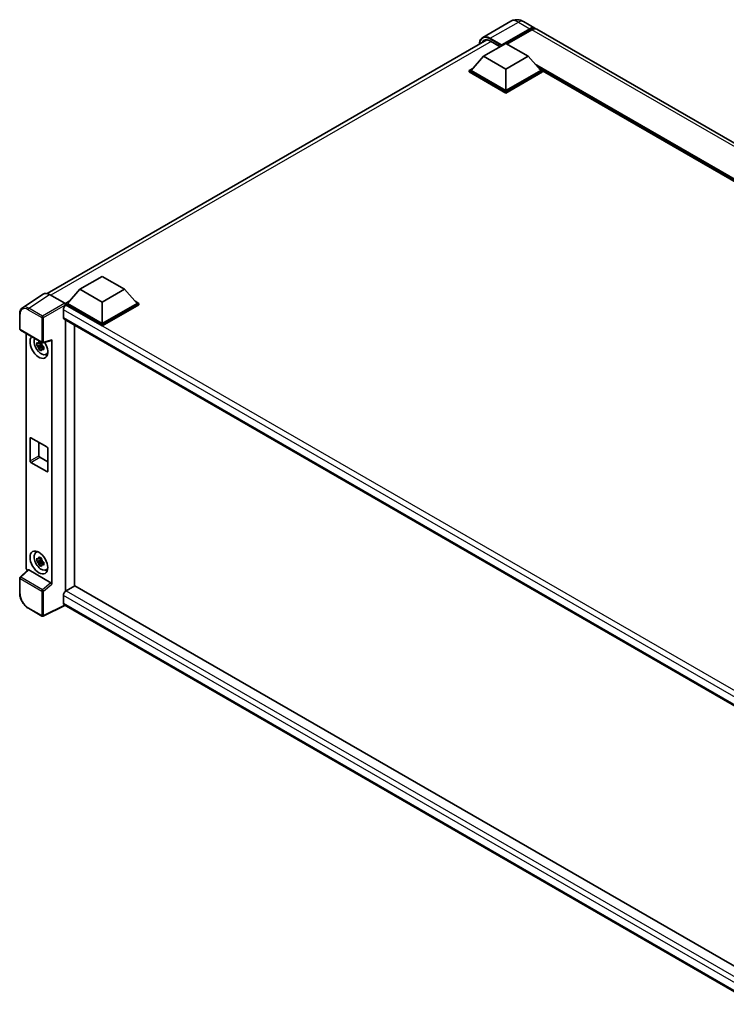
# Model space of a CAD drawing. Units: millimetres. Extents: x 0 to 11409, y 0 to 1546.
# Drawn here: x 833 to 1002, y 193 to 428 of the extents above; entities that cross this region are included whole.
import ezdxf

# ---------------------------------------------------------------- set-up
doc = ezdxf.new("R2010")
doc.units = ezdxf.units.MM
doc.header["$LTSCALE"] = 3
doc.layers.add('Visible (ISO)', color=7, linetype='Continuous', lineweight=35)
doc.layers.add('Visible Narrow (ISO)', color=7, linetype='Continuous', lineweight=25)

msp = doc.modelspace()

# ---------------------------------------------------------------- linework, layer by layer
at = {"layer": 'Visible (ISO)'}
for p, q in [((950.4818, 428.0613), (943.7996, 424.2033)), ((953.4818, 428.0019), (956.2395, 426.4097)), ((948.2513, 422.2247), (955.0395, 426.1438)), ((948.3574, 422.4329), (955.0395, 426.2908)), ((955.4638, 426.0459), (949.5453, 422.6288)), ((1127.6422, 327.4503), (956.6638, 426.1647)), ((839.9453, 363.0813), (944.7886, 423.6126)), ((945.6307, 423.344), (947.974, 421.9911)), ((944.0087, 419.7017), (949.312, 422.7636)), ((948.2513, 422.2247), (948.2513, 422.2492)), ((948.3149, 422.1879), (948.2513, 422.2247)), ((949.312, 422.7636), (954.6153, 419.7017)), ((944.0087, 419.7017), (940.9964, 416.3214)), ((949.312, 416.6398), (944.0087, 419.7017)), ((954.6153, 419.7017), (949.312, 416.6398)), ((954.6153, 419.7017), (957.6275, 416.3214)), ((940.5721, 416.3214), (941.446, 416.8259)), ((940.5721, 415.9785), (940.5721, 416.3214)), ((949.312, 411.2754), (940.5721, 416.3214)), ((949.312, 410.9325), (940.5721, 415.9785)), ((949.312, 411.5204), (940.9964, 416.3214)), ((949.312, 416.6398), (949.312, 411.5204)), ((957.6275, 416.3214), (949.312, 411.5204)), ((958.0518, 416.3214), (949.312, 411.2754)), ((958.0518, 415.9785), (949.312, 410.9325)), ((957.1779, 416.8259), (958.0518, 416.3214)), ((958.0518, 415.9785), (958.0518, 416.3214)), ((1109.0019, 329.0933), (958.0518, 416.2444)), ((949.312, 410.9325), (949.312, 411.2754)), ((847.7431, 364.1228), (853.0464, 367.1846)), ((853.0464, 367.1846), (858.3497, 364.1228)), ((838.9363, 362.9668), (834.0128, 359.7128)), ((840.4869, 362.8498), (844.0946, 360.7669)), ((847.7431, 364.1228), (844.7309, 360.7425)), ((853.0464, 361.0609), (847.7431, 364.1228)), ((858.3497, 364.1228), (853.0464, 361.0609)), ((858.3497, 364.1228), (861.362, 360.7425)), ((844.3066, 360.7425), (845.1805, 361.247)), ((844.3066, 360.3995), (844.3066, 360.7425)), ((853.0464, 355.6965), (844.3066, 360.7425)), ((844.3066, 360.3997), (844.3066, 360.2668)), ((844.4127, 360.3383), (844.3066, 360.3995)), ((853.0464, 355.3536), (844.3066, 360.3995)), ((853.0464, 355.9415), (844.7309, 360.7425)), ((853.0464, 361.0609), (853.0464, 355.9415)), ((861.362, 360.7425), (853.0464, 355.9415)), ((861.7863, 360.7425), (853.0464, 355.6965)), ((861.7863, 360.3995), (853.0464, 355.3536)), ((860.9124, 361.247), (861.7863, 360.7425)), ((861.7863, 360.3995), (861.7863, 360.7425)), ((833.3658, 354.6233), (833.3658, 358.2556)), ((843.7763, 359.236), (843.7763, 357.3989)), ((843.9627, 356.9869), (1011.0179, 260.5376)), ((844.3066, 356.7883), (844.3066, 292.0588)), ((846.4279, 293.2835), (846.4279, 355.5636)), ((853.0464, 355.3536), (853.0464, 355.6965)), ((833.5158, 354.3635), (838.6754, 351.3846)), ((834.8718, 297.634), (834.8718, 353.5806)), ((838.5677, 350.9331), (837.4285, 350.6937)), ((837.9775, 349.7428), (838.7544, 350.6097)), ((838.5247, 351.3949), (838.2219, 351.2201)), ((838.2219, 350.5179), (838.7056, 350.7971)), ((838.5677, 351.2409), (838.5677, 351.3715)), ((838.5677, 350.9331), (838.5677, 350.9989)), ((838.6511, 350.8849), (838.5677, 350.9331)), ((838.7544, 350.6097), (838.7544, 350.706)), ((838.7544, 350.6097), (838.8114, 350.5768)), ((839.1328, 350.3416), (838.83, 350.1668)), ((838.8988, 351.3536), (840.9236, 351.8649)), ((839.021, 350.4558), (839.134, 350.3905)), ((841.0135, 293.7094), (841.0135, 352.0187)), ((839.618, 348.5571), (840.0344, 348.7413)), ((835.8213, 323.1673), (835.8213, 328.5562)), ((836.0335, 328.6787), (839.8518, 326.4741)), ((837.9426, 327.5764), (837.9426, 324.392)), ((840.064, 326.1067), (840.064, 320.7178)), ((839.8518, 320.5953), (836.0335, 322.7999)), ((838.1548, 324.0246), (840.064, 322.9224)), ((837.2218, 301.268), (837.5896, 301.5365)), ((838.5677, 299.4938), (837.4285, 299.2544)), ((837.9775, 298.3035), (838.7544, 299.1704)), ((838.5247, 299.9556), (838.2219, 299.7808)), ((838.2219, 299.0786), (838.7056, 299.3578)), ((838.5677, 299.8016), (838.5677, 299.9322)), ((838.5677, 299.4938), (838.5677, 299.5596)), ((838.6511, 299.4457), (838.5677, 299.4938)), ((838.7544, 299.1704), (838.7544, 299.2668)), ((838.7544, 299.1704), (838.8114, 299.1375)), ((839.1328, 298.9023), (838.83, 298.7275)), ((839.021, 299.0165), (839.134, 298.9512)), ((835.3415, 297.14), (833.462, 295.4002)), ((840.8031, 294.0815), (835.5065, 297.1395)), ((839.618, 297.1178), (840.0344, 297.302)), ((833.3658, 291.5478), (833.3658, 295.1801)), ((844.3066, 292.0588), (844.4127, 292.12)), ((844.3066, 292.0588), (844.3066, 292.0485)), ((846.534, 293.3448), (844.4127, 292.12)), ((846.534, 293.3448), (1010.9414, 198.4241)), ((843.7763, 291.0177), (843.7763, 289.1806)), ((838.6754, 286.1059), (835.4238, 287.9832)), ((844.1229, 288.6761), (838.9594, 286.0973)), ((1009.0111, 193.4779), (843.9627, 288.7686))]:
    msp.add_line(p, q, dxfattribs=at)
for centre, start, end in [((833.6658, 354.6233), 180, 240), ((838.8254, 351.6444), 240, 284.173003), ((833.6658, 295.1801), 132.789481, 180), ((838.8254, 286.3657), 240, 296.538708)]:
    msp.add_arc(centre, 0.3, start, end, dxfattribs=at)
for centre, major_axis, ratio, start_param, end_param in [((955.0395, 424.3312), (1.2, 2.0785), 0.57735027, 6.10547471, 7.06858347), ((955.0395, 424.3312), (1.11, 1.9226), 0.57735027, 0.02962637, 0.78539816), ((955.4638, 424.0863), (1.2, 2.0785), 0.57735027, 0, 0.78539816), ((948.3574, 422.3104), (0.075, 0.1299), 0.57735027, 0.78539816, 2.35619449), ((840.4895, 360.3973), (-1.5018, 2.6012), 0.5766475, 5.49839613, 6.31804944), ((844.4127, 359.6035), (-0.45, -0.7794), 0.57735027, 3.92699082, 5.49778714), ((844.0943, 360.5219), (-0.15, 0.2598), 0.5780539, 3.9275998, 5.49717816), ((844.4127, 357.7663), (-0.45, -0.7794), 0.57735027, 5.49778714, 6.28318531), ((837.9426, 350.3566), (1.5, -2.5981), 0.57735027, 3.29297256, 7.94489041), ((838.4942, 350.6751), (-1.2004, 2.0791), 0.57735027, 0.35706869, 3.53279276), ((838.236, 350.526), (-0.4696, 0.8134), 0.57735027, 5.97330265, 6.59306797), ((838.236, 350.526), (-0.4696, 0.8134), 0.57735027, 1.26091366, 1.88067899), ((838.236, 350.526), (0.4696, -0.8134), 0.57735027, 1.26091366, 1.88067899), ((840.8012, 352.1434), (-0.1461, 0.2693), 0.5718249, 2.9967698, 3.95327169), ((838.236, 350.526), (0.4696, -0.8134), 0.57735027, 5.97330265, 6.59306797), ((839.2154, 351.0915), (1.5, -2.5981), 0.57735027, 5.62163033, 5.84503628), ((836.0335, 328.4337), (-0.15, 0.2598), 0.57735027, 5.49778714, 7.06858347), ((838.1548, 324.2696), (0.15, -0.2598), 0.57735027, 3.92699082, 5.49778714), ((839.8518, 326.2292), (0.15, -0.2598), 0.57735027, 0.78539816, 2.35619449), ((836.0335, 323.0448), (-0.15, 0.2598), 0.57735027, 0.78539816, 2.35619449), ((839.8518, 320.8403), (0.15, -0.2598), 0.57735027, 5.49778714, 7.06858347), ((838.4942, 299.2358), (-1.2004, 2.0791), 0.57735027, 5.8919852, 9.81597807), ((839.2154, 299.6522), (1.5, -2.5981), 0.57735027, 3.57974168, 3.80314763), ((838.236, 299.0867), (-0.4696, 0.8134), 0.57735027, 5.97330265, 6.59306797), ((838.236, 299.0867), (-0.4696, 0.8134), 0.57735027, 1.26091366, 1.88067899), ((838.236, 299.0867), (0.4696, -0.8134), 0.57735027, 1.26091366, 1.88067899), ((835.2963, 297.3895), (-0.3, 0.5196), 0.5780539, 0.78600715, 2.07195873), ((835.5083, 296.8856), (0.1461, -0.2693), 0.5718249, 2.39113693, 3.28641551), ((838.236, 299.0867), (0.4696, -0.8134), 0.57735027, 5.97330265, 6.59306797), ((839.2154, 299.6522), (1.5, -2.5981), 0.57735027, 5.62163033, 5.84503628), ((840.8012, 293.8297), (0.1446, -0.2671), 0.58179756, 0.82141755, 2.38355232), ((844.4127, 291.3852), (-0.45, -0.7794), 0.57735027, 3.92699082, 5.49778714), ((844.4127, 289.5481), (-0.45, -0.7794), 0.57735027, 5.49778714, 6.28318531)]:
    msp.add_ellipse(centre, major_axis=major_axis, ratio=ratio, start_param=start_param, end_param=end_param, dxfattribs=at)
msp.add_ellipse((837.9426, 298.9174), major_axis=(1.5, -2.5981), ratio=0.57735027, dxfattribs=at)
for points, knots in [([(953.4818, 428.0019), (953.3431, 428.0819), (953.1934, 428.156), (952.8661, 428.2851), (952.6885, 428.3402), (952.3019, 428.4183), (952.0925, 428.4413), (951.6479, 428.4364), (951.4124, 428.408), (950.939, 428.2842), (950.7017, 428.1883), (950.4818, 428.0613)], [3.141592654, 3.141592654, 3.141592654, 3.141592654, 3.298672286, 3.298672286, 3.455751919, 3.455751919, 3.612831552, 3.612831552, 3.769911184, 3.769911184, 3.926990817, 3.926990817, 3.926990817, 3.926990817]), ([(943.0114, 422.5865), (943.0148, 422.7081), (943.0249, 422.826), (943.063, 423.0816), (943.0948, 423.2168), (943.1799, 423.47), (943.2331, 423.5881), (943.3608, 423.8036), (943.4351, 423.9011), (943.6035, 424.0715), (943.6975, 424.1444), (943.7996, 424.2033)], [1.602386081, 1.602386081, 1.602386081, 1.602386081, 1.727875959, 1.727875959, 1.884955592, 1.884955592, 2.042035225, 2.042035225, 2.199114858, 2.199114858, 2.35619449, 2.35619449, 2.35619449, 2.35619449]), ([(944.2807, 423.4926), (944.3475, 423.5311), (944.4195, 423.5606), (944.5741, 423.6011), (944.6568, 423.612), (944.8318, 423.6139), (944.9243, 423.6049), (945.1167, 423.566), (945.2166, 423.5361), (945.421, 423.4555), (945.5255, 423.4047), (945.6307, 423.344)], [2.35619449, 2.35619449, 2.35619449, 2.35619449, 2.513274123, 2.513274123, 2.670353756, 2.670353756, 2.827433388, 2.827433388, 2.984513021, 2.984513021, 3.141592654, 3.141592654, 3.141592654, 3.141592654]), ([(833.3658, 358.2556), (833.3658, 358.3789), (833.3738, 358.499), (833.4066, 358.7307), (833.4314, 358.8424), (833.4988, 359.055), (833.5414, 359.1559), (833.6451, 359.3439), (833.7063, 359.4309), (833.8468, 359.5867), (833.9261, 359.6555), (834.0128, 359.7128)], [-0.784789176, -0.784789176, -0.784789176, -0.784789176, -0.634804167, -0.634804167, -0.484819157, -0.484819157, -0.334834148, -0.334834148, -0.184849139, -0.184849139, -0.03486413, -0.03486413, -0.03486413, -0.03486413]), ([(837.4285, 350.6937), (837.4187, 350.8126), (837.4142, 350.9309), (837.4142, 351.1527), (837.4187, 351.2729), (837.4285, 351.3959)], [4.331071921, 4.331071921, 4.331071921, 4.331071921, 4.398975087, 4.398975087, 4.466878254, 4.466878254, 4.466878254, 4.466878254]), ([(837.4285, 351.3959), (837.4816, 351.3504), (837.5357, 351.3055), (837.6089, 351.2469), (837.6271, 351.2324), (837.6455, 351.218)], [4.4863158772, 4.4863158772, 4.4863158772, 4.4863158772, 4.5307133937, 4.5307133937, 4.5453911286, 4.5453911286, 4.5453911286, 4.5453911286]), ([(837.6455, 350.5158), (837.6271, 350.5302), (837.6089, 350.5447), (837.5357, 350.6033), (837.4816, 350.6482), (837.4285, 350.6937)], [4.8174915459, 4.8174915459, 4.8174915459, 4.8174915459, 4.8321692807, 4.8321692807, 4.8765667973, 4.8765667973, 4.8765667973, 4.8765667973]), ([(837.9319, 351.3834), (837.9352, 351.4103), (837.9386, 351.4372), (837.9528, 351.5463), (837.9646, 351.6292), (837.9775, 351.7129)], [4.8174915459, 4.8174915459, 4.8174915459, 4.8174915459, 4.8321692807, 4.8321692807, 4.8765667973, 4.8765667973, 4.8765667973, 4.8765667973]), ([(837.9775, 351.7129), (838.0755, 351.6522), (838.1758, 351.5924), (838.3678, 351.4815), (838.4742, 351.422), (838.5856, 351.3618)], [4.331071921, 4.331071921, 4.331071921, 4.331071921, 4.398975087, 4.398975087, 4.466878254, 4.466878254, 4.466878254, 4.466878254]), ([(838.5856, 351.3618), (838.5727, 351.2781), (838.5609, 351.1952), (838.5467, 351.0861), (838.5433, 351.0592), (838.54, 351.0323)], [4.4863158772, 4.4863158772, 4.4863158772, 4.4863158772, 4.5307133937, 4.5307133937, 4.5453911286, 4.5453911286, 4.5453911286, 4.5453911286]), ([(838.8264, 350.5362), (838.8514, 350.5256), (838.8765, 350.515), (838.978, 350.4728), (839.0557, 350.4416), (839.1346, 350.4109)], [4.8174915459, 4.8174915459, 4.8174915459, 4.8174915459, 4.8321692807, 4.8321692807, 4.8765667973, 4.8765667973, 4.8765667973, 4.8765667973]), ([(839.1346, 350.4109), (839.131, 350.2843), (839.1294, 350.1624), (839.1294, 349.9406), (839.131, 349.824), (839.1346, 349.7087)], [4.331071921, 4.331071921, 4.331071921, 4.331071921, 4.398975087, 4.398975087, 4.466878254, 4.466878254, 4.466878254, 4.466878254]), ([(837.9775, 349.7428), (837.9646, 349.8116), (837.9528, 349.8809), (837.9386, 349.9736), (837.9352, 349.9966), (837.9319, 350.0197)], [4.4863158772, 4.4863158772, 4.4863158772, 4.4863158772, 4.5307133937, 4.5307133937, 4.5453911286, 4.5453911286, 4.5453911286, 4.5453911286]), ([(838.5856, 349.3917), (838.4742, 349.4448), (838.3678, 349.501), (838.1758, 349.6118), (838.0755, 349.6749), (837.9775, 349.7428)], [4.331071921, 4.331071921, 4.331071921, 4.331071921, 4.398975087, 4.398975087, 4.466878254, 4.466878254, 4.466878254, 4.466878254]), ([(838.54, 349.6686), (838.5433, 349.6455), (838.5467, 349.6225), (838.5609, 349.5298), (838.5727, 349.4605), (838.5856, 349.3917)], [4.8174915459, 4.8174915459, 4.8174915459, 4.8174915459, 4.8321692807, 4.8321692807, 4.8765667973, 4.8765667973, 4.8765667973, 4.8765667973]), ([(839.1346, 349.7087), (839.0557, 349.7394), (838.978, 349.7706), (838.8765, 349.8128), (838.8514, 349.8234), (838.8264, 349.834)], [4.4863158772, 4.4863158772, 4.4863158772, 4.4863158772, 4.5307133937, 4.5307133937, 4.5453911286, 4.5453911286, 4.5453911286, 4.5453911286]), ([(837.4285, 299.2544), (837.4187, 299.3733), (837.4142, 299.4916), (837.4142, 299.7134), (837.4187, 299.8337), (837.4285, 299.9566)], [4.331071921, 4.331071921, 4.331071921, 4.331071921, 4.398975087, 4.398975087, 4.466878254, 4.466878254, 4.466878254, 4.466878254]), ([(837.4285, 299.9566), (837.4816, 299.9111), (837.5357, 299.8662), (837.6089, 299.8076), (837.6271, 299.7931), (837.6455, 299.7787)], [4.4863158772, 4.4863158772, 4.4863158772, 4.4863158772, 4.5307133937, 4.5307133937, 4.5453911286, 4.5453911286, 4.5453911286, 4.5453911286]), ([(837.6455, 299.0765), (837.6271, 299.0909), (837.6089, 299.1054), (837.5357, 299.164), (837.4816, 299.2089), (837.4285, 299.2544)], [4.8174915459, 4.8174915459, 4.8174915459, 4.8174915459, 4.8321692807, 4.8321692807, 4.8765667973, 4.8765667973, 4.8765667973, 4.8765667973]), ([(837.9319, 299.9441), (837.9352, 299.971), (837.9386, 299.998), (837.9528, 300.107), (837.9646, 300.1899), (837.9775, 300.2736)], [4.8174915459, 4.8174915459, 4.8174915459, 4.8174915459, 4.8321692807, 4.8321692807, 4.8765667973, 4.8765667973, 4.8765667973, 4.8765667973]), ([(837.9775, 298.3035), (837.9646, 298.3724), (837.9528, 298.4416), (837.9386, 298.5343), (837.9352, 298.5573), (837.9319, 298.5804)], [4.4863158772, 4.4863158772, 4.4863158772, 4.4863158772, 4.5307133937, 4.5307133937, 4.5453911286, 4.5453911286, 4.5453911286, 4.5453911286]), ([(837.9775, 300.2736), (838.0755, 300.2129), (838.1758, 300.1531), (838.3678, 300.0422), (838.4742, 299.9827), (838.5856, 299.9225)], [4.331071921, 4.331071921, 4.331071921, 4.331071921, 4.398975087, 4.398975087, 4.466878254, 4.466878254, 4.466878254, 4.466878254]), ([(838.5856, 299.9225), (838.5727, 299.8388), (838.5609, 299.7559), (838.5467, 299.6469), (838.5433, 299.6199), (838.54, 299.593)], [4.4863158772, 4.4863158772, 4.4863158772, 4.4863158772, 4.5307133937, 4.5307133937, 4.5453911286, 4.5453911286, 4.5453911286, 4.5453911286]), ([(838.8264, 299.0969), (838.8514, 299.0863), (838.8765, 299.0757), (838.978, 299.0335), (839.0557, 299.0023), (839.1346, 298.9716)], [4.8174915459, 4.8174915459, 4.8174915459, 4.8174915459, 4.8321692807, 4.8321692807, 4.8765667973, 4.8765667973, 4.8765667973, 4.8765667973]), ([(839.1346, 298.9716), (839.131, 298.8451), (839.1294, 298.7231), (839.1294, 298.5014), (839.131, 298.3847), (839.1346, 298.2694)], [4.331071921, 4.331071921, 4.331071921, 4.331071921, 4.398975087, 4.398975087, 4.466878254, 4.466878254, 4.466878254, 4.466878254]), ([(838.5856, 297.9525), (838.4742, 298.0055), (838.3678, 298.0617), (838.1758, 298.1726), (838.0755, 298.2357), (837.9775, 298.3035)], [4.331071921, 4.331071921, 4.331071921, 4.331071921, 4.398975087, 4.398975087, 4.466878254, 4.466878254, 4.466878254, 4.466878254]), ([(838.54, 298.2293), (838.5433, 298.2062), (838.5467, 298.1832), (838.5609, 298.0905), (838.5727, 298.0213), (838.5856, 297.9525)], [4.8174915459, 4.8174915459, 4.8174915459, 4.8174915459, 4.8321692807, 4.8321692807, 4.8765667973, 4.8765667973, 4.8765667973, 4.8765667973]), ([(839.1346, 298.2694), (839.0557, 298.3001), (838.978, 298.3313), (838.8765, 298.3736), (838.8514, 298.3841), (838.8264, 298.3947)], [4.4863158772, 4.4863158772, 4.4863158772, 4.4863158772, 4.5307133937, 4.5307133937, 4.5453911286, 4.5453911286, 4.5453911286, 4.5453911286]), ([(835.4238, 287.9832), (835.3121, 288.0477), (835.2018, 288.1215), (834.9856, 288.2858), (834.8798, 288.3763), (834.6745, 288.5718), (834.575, 288.6768), (834.3844, 288.899), (834.2932, 289.0162), (834.1209, 289.2602), (834.0399, 289.387), (833.8895, 289.6474), (833.8203, 289.781), (833.6951, 290.0521), (833.6392, 290.1897), (833.5421, 290.4659), (833.5009, 290.6046), (833.4342, 290.8801), (833.4088, 291.017), (833.3746, 291.2863), (833.3658, 291.4188), (833.3658, 291.5478)], [-0.78478918, -0.78478918, -0.78478918, -0.78478918, -0.62783134, -0.62783134, -0.47087351, -0.47087351, -0.31391567, -0.31391567, -0.15695784, -0.15695784, 0, 0, 0.15695784, 0.15695784, 0.31391567, 0.31391567, 0.47087351, 0.47087351, 0.62783134, 0.62783134, 0.78478918, 0.78478918, 0.78478918, 0.78478918])]:
    msp.add_open_spline(points, degree=3, knots=knots, dxfattribs=at)
for points, weights in [([(838.2219, 351.2201), (838.0108, 351.2281), (837.6455, 351.218)], [1.35956394726, 1.22656475141, 1.03074466748]), ([(837.6455, 350.5158), (838.0108, 350.5259), (838.2219, 350.5179)], [1.03074466748, 1.22656475141, 1.35956394726]), ([(837.9319, 351.3834), (838.1233, 351.2931), (838.2219, 351.2201)], [1.03074466748, 1.22656475141, 1.35956394726]), ([(838.2219, 350.5179), (838.1233, 350.331), (837.9319, 350.0197)], [1.35956394726, 1.22656475141, 1.03074466748]), ([(838.54, 349.6686), (838.7314, 349.9799), (838.83, 350.1668)], [1.03074466748, 1.22656475141, 1.35956394726]), ([(838.83, 350.1668), (838.844, 350.0449), (838.8264, 349.834)], [1.35956394726, 1.22656475141, 1.03074466748]), ([(838.2219, 299.7808), (838.0108, 299.7888), (837.6455, 299.7787)], [1.35956394726, 1.22656475141, 1.03074466748]), ([(837.6455, 299.0765), (838.0108, 299.0867), (838.2219, 299.0786)], [1.03074466748, 1.22656475141, 1.35956394726]), ([(837.9319, 299.9441), (838.1233, 299.8538), (838.2219, 299.7808)], [1.03074466748, 1.22656475141, 1.35956394726]), ([(838.2219, 299.0786), (838.1233, 298.8917), (837.9319, 298.5804)], [1.35956394726, 1.22656475141, 1.03074466748]), ([(838.54, 298.2293), (838.7314, 298.5406), (838.83, 298.7275)], [1.03074466748, 1.22656475141, 1.35956394726]), ([(838.83, 298.7275), (838.844, 298.6056), (838.8264, 298.3947)], [1.35956394726, 1.22656475141, 1.03074466748])]:
    msp.add_rational_spline(points, weights, degree=2, dxfattribs=at)
at = {"layer": 'Visible Narrow (ISO)'}
for p, q in [((945.5996, 424.025), (952.2818, 427.883)), ((952.2818, 427.883), (955.0395, 426.2908)), ((955.3365, 425.9724), (955.0395, 426.1438)), ((1126.4422, 327.3314), (955.4638, 426.0459)), ((945.7678, 423.2648), (840.8064, 362.6653)), ((945.4936, 423.8413), (948.2513, 422.2492)), ((948.3574, 422.4329), (945.5996, 424.025)), ((948.018, 422.0165), (945.5996, 423.4127)), ((1109.5353, 329.4013), (956.1888, 417.9359)), ((1109.2807, 329.2543), (956.7283, 417.3304)), ((1109.0898, 329.1441), (957.133, 416.8764)), ((835.5664, 359.5977), (840.4869, 362.8498)), ((838.818, 357.7204), (835.5664, 359.5977)), ((844.0946, 360.7669), (838.818, 357.7204)), ((839.03, 357.3532), (844.3066, 360.3997)), ((1013.9062, 262.4812), (844.4127, 360.3383)), ((833.4537, 354.5009), (833.4537, 358.1331)), ((835.3617, 359.2347), (838.6133, 357.3574)), ((838.6133, 357.3574), (838.6133, 351.522)), ((839.03, 351.5178), (839.03, 357.3532)), ((1012.7473, 261.6806), (843.7763, 359.236)), ((843.7763, 357.3989), (1011.2637, 260.7)), ((838.6133, 351.522), (833.4537, 354.5009)), ((841.0135, 352.0187), (839.03, 351.5178)), ((835.8213, 328.5562), (836.0335, 328.6787)), ((835.8213, 323.1673), (837.9426, 324.392)), ((836.0335, 322.7999), (838.1548, 324.0246)), ((839.8518, 320.5953), (840.064, 320.7178)), ((833.6131, 295.3869), (835.5065, 297.1395)), ((833.4537, 291.4253), (833.4537, 295.0576)), ((833.4537, 295.0576), (838.6133, 292.0787)), ((838.7727, 292.4081), (833.6131, 295.3869)), ((840.8031, 294.0815), (838.7727, 292.4081)), ((839.03, 292.0745), (841.0135, 293.7094)), ((838.6133, 292.0787), (838.6133, 286.2432)), ((839.03, 286.239), (839.03, 292.0745)), ((844.4127, 292.12), (1010.9414, 195.9746)), ((1010.1535, 194.9598), (843.7763, 291.0177)), ((843.7763, 289.1806), (1009.0113, 193.7821)), ((838.6133, 286.2432), (835.3617, 288.1205)), ((844.0241, 288.7332), (839.03, 286.239))]:
    msp.add_line(p, q, dxfattribs=at)
for centre, major_axis, ratio, start_param, end_param in [((952.2818, 424.9436), (-1.8, 3.1177), 0.57735027, 5.49778714, 6.28318531), ((952.2818, 425.9234), (1.2, 2.0785), 0.57735027, 0, 0.78539816), ((945.4936, 421.0244), (-1.725, 2.9878), 0.57735027, 5.49778714, 7.00309553), ((945.5996, 420.9632), (-1.5, 2.5981), 0.57735027, 5.49778714, 6.73421212), ((945.5996, 421.0857), (-1.8, 3.1177), 0.57735027, 5.49778714, 6.28318531), ((945.7057, 421.0244), (-1.425, 2.4682), 0.57735027, 0, 0.32588296), ((945.5996, 423.9026), (0.075, 0.1299), 0.57735027, 0.78539816, 2.35619449), ((945.7057, 423.4739), (-0.075, -0.1299), 0.57735027, 5.49778714, 6.28318531), ((835.364, 357.0275), (-1.3516, 2.3411), 0.5766475, 5.49839613, 7.06797448), ((835.5761, 357.15), (-1.5171, 2.5915), 0.57677384, 5.49491862, 6.31457193), ((835.5738, 359.3572), (0.15, 0.2598), 0.57735027, 0.82030475, 2.35619449), ((833.6658, 358.2556), (-0.3, 0), 0.57735027, 0, 0.78539816), ((838.8254, 357.4799), (0.15, 0.2598), 0.57735027, 0.82030475, 2.35619449), ((838.8254, 357.4799), (-0.3, 0), 0.57735027, 0.78539816, 2.32128791), ((838.8254, 357.4799), (-0.15, 0.2598), 0.53637355, 3.9275998, 5.49717816), ((833.6658, 354.6233), (-0.3, 0), 0.57735027, 0, 0.78539816), ((833.6658, 354.6233), (-0.15, -0.2598), 0.57735027, 5.49778714, 6.28318531), ((838.8254, 351.6444), (0.3, 0), 0.57735027, 3.92699082, 5.46288056), ((838.8254, 351.6444), (-0.15, -0.2598), 0.57735027, 5.49778714, 6.28318531), ((838.8254, 351.6444), (0.0735, -0.2909), 0.68265399, 0, 0.9565019), ((833.6658, 295.1801), (-0.3, 0), 0.57735027, 0, 0.78539816), ((833.6658, 295.1801), (-0.15, -0.2598), 0.57735027, 4.17779463, 5.49778714), ((833.6658, 295.1801), (-0.2038, 0.2202), 0.43528024, 5.38790672, 6.28318531), ((833.6658, 291.5478), (-0.3, 0), 0.57735027, 0, 0.78539816), ((835.364, 290.3251), (-1.35, 2.3383), 0.5780539, 0.78600715, 2.3555855), ((838.8254, 292.2012), (0.15, 0.2598), 0.57735027, 1.03620198, 2.35619449), ((838.8254, 292.2012), (-0.3, 0), 0.57735027, 0.78539816, 2.32128791), ((838.8254, 292.2012), (-0.1908, 0.2315), 0.39624112, 3.84968252, 5.41181729), ((835.5738, 288.243), (-0.15, -0.2598), 0.57735027, 5.49778714, 6.28318531), ((838.8254, 286.3657), (-0.15, -0.2598), 0.57735027, 5.49778714, 6.28318531), ((838.8254, 286.3657), (0.3, 0), 0.57735027, 3.92699082, 5.46288056), ((838.8254, 286.3657), (0.134, -0.2684), 0.5766475, 0, 0.81965331)]:
    msp.add_ellipse(centre, major_axis=major_axis, ratio=ratio, start_param=start_param, end_param=end_param, dxfattribs=at)

doc.saveas('drawing.dxf')
